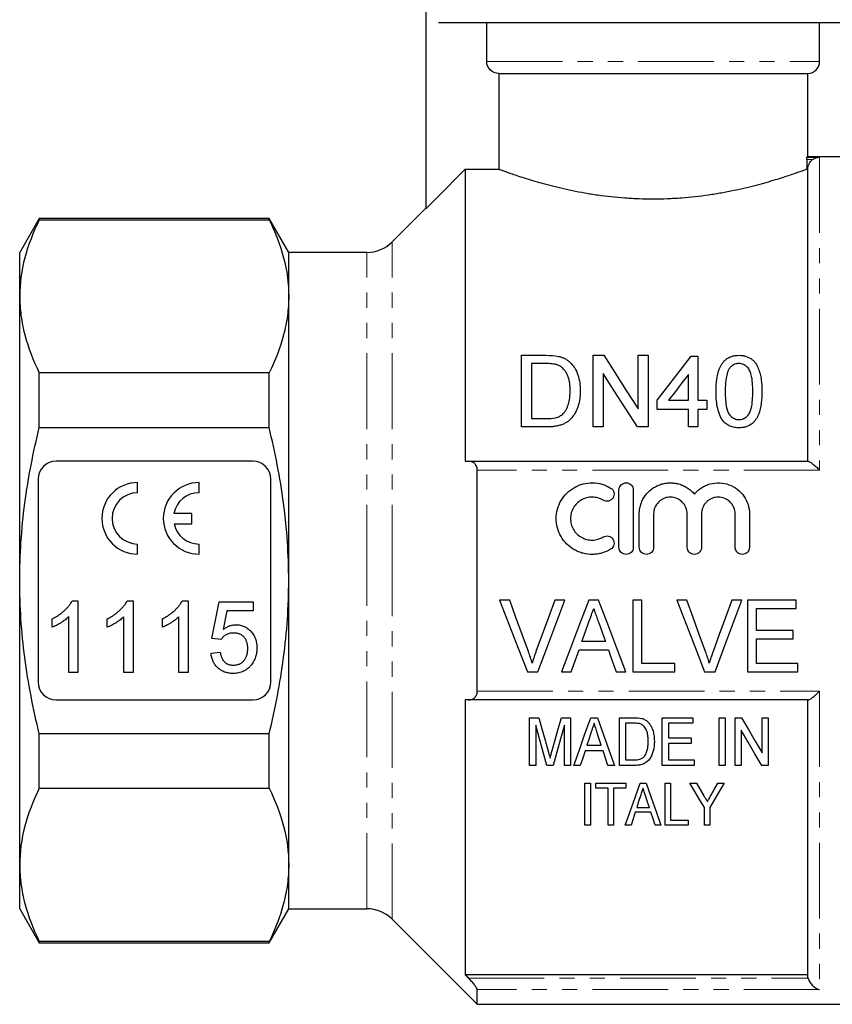
# Model space of a CAD drawing. Units: millimetres. Extents: x 148 to 258, y 24 to 289.
# Drawn here: x 150 to 218, y 150 to 232 of the extents above; entities that cross this region are included whole.
import ezdxf

# ---------------------------------------------------------------- set-up
doc = ezdxf.new("R2010")
doc.units = ezdxf.units.MM
doc.linetypes.add('PHANTOM', pattern=[12.7, 6.35, -1.27, 1.27, -1.27, 1.27, -1.27])

msp = doc.modelspace()

# ---------------------------------------------------------------- linework, layer by layer
at = {"color": 7, "linetype": 'Continuous', "lineweight": 25}
for p, q in [((184.409, 237.297), (184.409, 216.656)), ((221.334, 232.243), (185.472, 232.243)), ((189.501, 228.997), (189.501, 232.243)), ((217.409, 228.997), (217.409, 232.243)), ((190.508, 227.997), (216.409, 227.997)), ((190.508, 227.997), (190.508, 219.96)), ((216.409, 220.975), (216.409, 227.997)), ((216.323, 220.773), (216.323, 219.964)), ((216.343, 220.973), (217.409, 220.973)), ((230.159, 220.997), (216.349, 220.997)), ((187.709, 219.96), (187.709, 195.497)), ((187.709, 219.96), (190.508, 219.96)), ((216.323, 219.964), (216.409, 219.964)), ((216.409, 195.497), (216.409, 219.964)), ((184.409, 216.697), (181.588, 213.875)), ((152.005, 215.847), (150.359, 212.997)), ((171.264, 215.847), (152.005, 215.847)), ((152.005, 215.733), (152.005, 215.847)), ((152.005, 215.733), (171.264, 215.733)), ((172.909, 212.997), (171.264, 215.847)), ((171.264, 215.733), (171.264, 215.847)), ((150.359, 209.312), (150.359, 212.997)), ((179.467, 212.997), (172.909, 212.997)), ((172.909, 209.312), (172.909, 212.997)), ((150.359, 185.497), (150.359, 209.312)), ((172.909, 185.497), (172.909, 209.312)), ((192.419, 198.374), (192.419, 204.374)), ((192.419, 204.374), (194.471, 204.374)), ((198.419, 204.374), (199.314, 204.374)), ((198.419, 198.374), (198.419, 204.374)), ((202.189, 199.897), (202.189, 204.374)), ((202.189, 204.374), (203.035, 204.374)), ((203.035, 204.374), (203.035, 198.374)), ((206.65, 204.297), (207.189, 204.297)), ((207.189, 204.297), (207.189, 200.604)), ((194.482, 203.681), (193.266, 203.681)), ((193.266, 203.681), (193.266, 199.066)), ((152.005, 198.337), (152.005, 202.892)), ((171.264, 202.892), (152.005, 202.892)), ((171.264, 198.337), (171.264, 202.892)), ((199.266, 202.851), (199.266, 198.374)), ((206.419, 200.604), (206.419, 202.766)), ((203.804, 199.835), (203.804, 200.604)), ((204.754, 200.604), (206.419, 200.604)), ((207.189, 200.604), (207.958, 200.604)), ((207.958, 200.604), (207.958, 199.835)), ((206.419, 199.835), (203.804, 199.835)), ((206.419, 198.374), (206.419, 199.835)), ((207.958, 199.835), (207.189, 199.835)), ((207.189, 199.835), (207.189, 198.374)), ((193.266, 199.066), (194.502, 199.066)), ((152.005, 198.337), (171.264, 198.337)), ((194.568, 198.374), (192.419, 198.374)), ((199.266, 198.374), (198.419, 198.374)), ((203.035, 198.374), (202.141, 198.374)), ((207.189, 198.374), (206.419, 198.374)), ((169.909, 195.497), (153.409, 195.497)), ((187.984, 195.497), (216.448, 195.497)), ((188.709, 176.236), (188.709, 194.758)), ((151.909, 193.997), (151.909, 176.997)), ((171.409, 176.997), (171.409, 193.997)), ((160.248, 192.863), (160.248, 193.713)), ((165.398, 192.863), (165.398, 193.713)), ((200.592, 188.29), (200.592, 193.09)), ((201.792, 193.09), (201.792, 188.29)), ((164.798, 191.109), (163.284, 191.109)), ((164.798, 190.259), (164.798, 191.109)), ((202.292, 188.29), (202.292, 191.081)), ((203.492, 191.081), (203.492, 188.29)), ((206.309, 188.29), (206.309, 191.081)), ((207.509, 191.081), (207.509, 188.29)), ((210.327, 188.29), (210.327, 191.081)), ((211.527, 191.081), (211.527, 188.29)), ((163.296, 190.259), (164.798, 190.259)), ((160.248, 187.713), (160.248, 188.563)), ((165.398, 187.713), (165.398, 188.563)), ((150.359, 161.681), (150.359, 185.497)), ((172.909, 161.681), (172.909, 185.497)), ((154.748, 183.797), (155.244, 183.797)), ((155.244, 183.797), (155.244, 177.797)), ((159.364, 183.797), (159.859, 183.797)), ((159.859, 183.797), (159.859, 177.797)), ((163.979, 183.797), (164.474, 183.797)), ((164.474, 183.797), (164.474, 177.797)), ((166.474, 180.643), (167.09, 183.72)), ((167.09, 183.72), (169.936, 183.72)), ((169.936, 183.72), (169.936, 182.951)), ((191.433, 183.85), (190.59, 183.85)), ((196.044, 183.85), (195.202, 183.85)), ((198.886, 183.85), (198.058, 183.85)), ((202.509, 183.85), (201.74, 183.85)), ((201.74, 183.85), (201.74, 177.85)), ((202.509, 178.543), (202.509, 183.85)), ((206.279, 183.85), (205.436, 183.85)), ((210.891, 183.85), (210.048, 183.85)), ((215.433, 183.85), (211.356, 183.85)), ((211.356, 183.85), (211.356, 177.85)), ((212.125, 181.312), (212.125, 183.158)), ((212.125, 183.158), (215.433, 183.158)), ((215.433, 183.158), (215.433, 183.85)), ((154.474, 177.797), (154.474, 182.472)), ((159.09, 177.797), (159.09, 182.472)), ((163.705, 177.797), (163.705, 182.472)), ((167.718, 182.951), (167.413, 181.397)), ((169.936, 182.951), (167.718, 182.951)), ((153.09, 181.588), (153.09, 182.297)), ((157.705, 181.588), (157.705, 182.297)), ((162.321, 181.588), (162.321, 182.297)), ((215.202, 181.312), (212.125, 181.312)), ((215.202, 180.62), (215.202, 181.312)), ((167.244, 180.566), (166.474, 180.643)), ((199.454, 180.389), (197.488, 180.389)), ((212.125, 178.543), (212.125, 180.62)), ((212.125, 180.62), (215.202, 180.62)), ((166.397, 179.412), (167.167, 179.489)), ((197.243, 179.696), (199.699, 179.696)), ((205.279, 178.543), (202.509, 178.543)), ((205.279, 177.85), (205.279, 178.543)), ((215.586, 178.543), (212.125, 178.543)), ((215.586, 177.85), (215.586, 178.543)), ((155.244, 177.797), (154.474, 177.797)), ((159.859, 177.797), (159.09, 177.797)), ((164.474, 177.797), (163.705, 177.797)), ((192.921, 177.85), (193.796, 177.85)), ((195.764, 177.85), (196.586, 177.85)), ((200.356, 177.85), (201.179, 177.85)), ((201.74, 177.85), (205.279, 177.85)), ((207.767, 177.85), (208.642, 177.85)), ((211.356, 177.85), (215.586, 177.85)), ((153.409, 175.497), (169.909, 175.497)), ((187.709, 175.497), (187.709, 152.478)), ((216.448, 175.497), (187.984, 175.497)), ((216.409, 152.478), (216.409, 175.497)), ((193.095, 170.013), (193.095, 174.013)), ((193.095, 174.013), (193.862, 174.013)), ((193.608, 173.397), (193.608, 170.013)), ((195.765, 174.013), (196.531, 174.013)), ((196.018, 170.013), (196.018, 173.397)), ((196.531, 174.013), (196.531, 170.013)), ((198.218, 174.013), (198.794, 174.013)), ((200.633, 170.013), (200.633, 174.013)), ((200.633, 174.013), (201.851, 174.013)), ((201.861, 173.551), (201.146, 173.551)), ((201.146, 173.551), (201.146, 170.474)), ((204.223, 174.013), (206.787, 174.013)), ((204.223, 170.013), (204.223, 174.013)), ((206.787, 173.551), (204.736, 173.551)), ((204.736, 173.551), (204.736, 172.32)), ((206.787, 174.013), (206.787, 173.551)), ((208.992, 170.013), (208.992, 174.013)), ((208.992, 174.013), (209.505, 174.013)), ((209.505, 174.013), (209.505, 170.013)), ((210.326, 174.013), (210.867, 174.013)), ((210.326, 170.013), (210.326, 174.013)), ((212.582, 171.06), (212.582, 174.013)), ((212.582, 174.013), (213.095, 174.013)), ((213.095, 174.013), (213.095, 170.013)), ((171.264, 172.656), (152.005, 172.656)), ((152.005, 168.101), (152.005, 172.656)), ((171.264, 168.101), (171.264, 172.656)), ((210.839, 172.966), (210.839, 170.013)), ((197.903, 171.705), (199.107, 171.705)), ((204.736, 172.32), (206.633, 172.32)), ((206.633, 171.859), (204.736, 171.859)), ((204.736, 171.859), (204.736, 170.474)), ((206.633, 172.32), (206.633, 171.859)), ((199.258, 171.243), (197.753, 171.243)), ((193.608, 170.013), (193.095, 170.013)), ((195.078, 170.013), (194.547, 170.013)), ((196.531, 170.013), (196.018, 170.013)), ((197.351, 170.013), (196.806, 170.013)), ((200.206, 170.013), (199.659, 170.013)), ((201.909, 170.013), (200.633, 170.013)), ((201.146, 170.474), (201.872, 170.474)), ((206.89, 170.013), (204.223, 170.013)), ((204.736, 170.474), (206.89, 170.474)), ((206.89, 170.474), (206.89, 170.013)), ((209.505, 170.013), (208.992, 170.013)), ((210.839, 170.013), (210.326, 170.013)), ((213.095, 170.013), (212.553, 170.013)), ((197.741, 168.512), (198.19, 168.512)), ((197.741, 165.012), (197.741, 168.512)), ((198.19, 168.512), (198.19, 165.012)), ((198.639, 168.512), (201.152, 168.512)), ((198.639, 168.108), (198.639, 168.512)), ((201.152, 168.512), (201.152, 168.108)), ((202.359, 168.512), (202.862, 168.512)), ((204.472, 165.012), (204.472, 168.512)), ((204.472, 168.512), (204.921, 168.512)), ((204.921, 168.512), (204.921, 165.416)), ((206.536, 168.512), (207.076, 168.512)), ((208.868, 168.512), (209.408, 168.512)), ((152.005, 168.101), (171.264, 168.101)), ((199.671, 168.108), (198.639, 168.108)), ((199.671, 165.012), (199.671, 168.108)), ((201.152, 168.108), (200.12, 168.108)), ((200.12, 168.108), (200.12, 165.012)), ((203.268, 166.089), (201.952, 166.089)), ((202.083, 166.493), (203.136, 166.493)), ((207.748, 165.012), (207.748, 166.495)), ((208.196, 166.495), (208.196, 165.012)), ((198.19, 165.012), (197.741, 165.012)), ((200.12, 165.012), (199.671, 165.012)), ((201.6, 165.012), (201.123, 165.012)), ((204.098, 165.012), (203.62, 165.012)), ((206.402, 165.012), (204.472, 165.012)), ((204.921, 165.416), (206.402, 165.416)), ((206.402, 165.416), (206.402, 165.012)), ((208.196, 165.012), (207.748, 165.012)), ((150.359, 157.997), (150.359, 161.681)), ((172.909, 157.997), (172.909, 161.681)), ((150.359, 157.997), (152.005, 155.147)), ((171.264, 155.147), (172.909, 157.997)), ((172.909, 157.997), (179.467, 157.997)), ((181.588, 157.118), (188.709, 149.997)), ((171.264, 155.261), (152.005, 155.261)), ((152.005, 155.147), (152.005, 155.261)), ((152.005, 155.147), (171.264, 155.147)), ((171.264, 155.147), (171.264, 155.261)), ((216.409, 152.478), (187.709, 152.478)), ((188.709, 149.997), (188.709, 151.226)), ((188.709, 149.997), (230.159, 149.997))]:
    msp.add_line(p, q, dxfattribs=at)
at = {"color": 8, "linetype": 'PHANTOM', "lineweight": 18}
for p, q in [((189.501, 228.997), (217.409, 228.997)), ((216.82, 220.773), (216.323, 220.773)), ((217.409, 220.973), (217.409, 194.758)), ((181.588, 185.497), (181.588, 213.875)), ((179.467, 185.497), (179.467, 212.997)), ((217.409, 194.758), (188.709, 194.758)), ((179.467, 157.997), (179.467, 185.497)), ((181.588, 157.118), (181.588, 185.497)), ((188.709, 176.236), (217.409, 176.236)), ((217.409, 176.236), (217.409, 151.226)), ((187.984, 152.191), (216.448, 152.191)), ((217.409, 151.226), (188.709, 151.226))]:
    msp.add_line(p, q, dxfattribs=at)
at = {"color": 7, "linetype": 'Continuous', "lineweight": 25, "flags": 128}
for points in [[(187.709, 219.96), (185.304, 217.552), (184.409, 216.656)], [(199.314, 204.374), (200.245, 202.923), (201.204, 201.429), (202.189, 199.897)], [(203.804, 200.604), (204.774, 201.863), (205.724, 203.095), (206.65, 204.297)], [(202.141, 198.374), (201.16, 199.901), (200.201, 201.394), (199.266, 202.851)], [(206.419, 202.766), (205.871, 202.054), (205.316, 201.334), (204.754, 200.604)], [(190.59, 183.85), (191.372, 181.836), (192.15, 179.834), (192.921, 177.85)], [(193, 179.55), (192.48, 180.977), (191.957, 182.411), (191.433, 183.85)], [(195.202, 183.85), (194.676, 182.411), (194.152, 180.977), (193.631, 179.55)], [(193.796, 177.85), (194.539, 179.834), (195.289, 181.836), (196.044, 183.85)], [(198.058, 183.85), (197.288, 181.836), (196.523, 179.834), (195.764, 177.85)], [(201.179, 177.85), (200.421, 179.834), (199.655, 181.836), (198.886, 183.85)], [(205.436, 183.85), (206.218, 181.836), (206.996, 179.834), (207.767, 177.85)], [(207.846, 179.55), (207.326, 180.977), (206.803, 182.411), (206.279, 183.85)], [(210.048, 183.85), (209.522, 182.411), (208.998, 180.977), (208.477, 179.55)], [(208.642, 177.85), (209.385, 179.834), (210.136, 181.836), (210.891, 183.85)], [(197.488, 180.389), (197.783, 181.219), (198.078, 182.051)], [(198.894, 181.966), (199.175, 181.176), (199.454, 180.389)], [(196.586, 177.85), (196.804, 178.464), (197.023, 179.079), (197.243, 179.696)], [(199.699, 179.696), (199.919, 179.079), (200.138, 178.464), (200.356, 177.85)], [(194.547, 170.013), (194.239, 171.123), (193.926, 172.252), (193.608, 173.397)], [(193.862, 174.013), (194.129, 173.066), (194.393, 172.13), (194.653, 171.206)], [(194.986, 171.254), (195.243, 172.163), (195.502, 173.083), (195.765, 174.013)], [(196.018, 173.397), (195.7, 172.252), (195.386, 171.123), (195.078, 170.013)], [(196.806, 170.013), (197.268, 171.322), (197.739, 172.656), (198.218, 174.013)], [(198.794, 174.013), (199.273, 172.656), (199.743, 171.322), (200.206, 170.013)], [(210.867, 174.013), (211.446, 173.016), (212.018, 172.032), (212.582, 171.06)], [(198.265, 172.816), (198.083, 172.258), (197.903, 171.705)], [(199.107, 171.705), (198.938, 172.224), (198.768, 172.746)], [(212.553, 170.013), (211.99, 170.983), (211.418, 171.968), (210.839, 172.966)], [(197.753, 171.243), (197.551, 170.625), (197.351, 170.013)], [(199.659, 170.013), (199.459, 170.625), (199.258, 171.243)], [(201.123, 165.012), (201.524, 166.148), (201.936, 167.315), (202.359, 168.512)], [(202.862, 168.512), (203.285, 167.315), (203.697, 166.148), (204.098, 165.012)], [(207.748, 166.495), (207.35, 167.158), (206.946, 167.831), (206.536, 168.512)], [(207.076, 168.512), (207.394, 167.984), (207.708, 167.461)], [(209.408, 168.512), (208.999, 167.831), (208.595, 167.158), (208.196, 166.495)], [(208.285, 167.482), (208.575, 167.995), (208.868, 168.512)], [(202.4, 167.465), (202.241, 166.976), (202.083, 166.493)], [(203.136, 166.493), (202.989, 166.946), (202.84, 167.404)], [(201.952, 166.089), (201.775, 165.547), (201.6, 165.012)], [(203.62, 165.012), (203.445, 165.547), (203.268, 166.089)]]:
    msp.add_lwpolyline(points, dxfattribs=at)
at = {"color": 7, "linetype": 'Continuous', "lineweight": 25}
for centre, radius, start, end in [((216.409, 228.997), 1, 270, 0), ((179.467, 215.997), 3, 270, 315), ((153.409, 193.997), 1.5, 90, 180), ((169.909, 193.997), 1.5, 0, 90), ((160.248, 190.713), 3, 90, 270), ((165.398, 190.713), 3, 90, 270), ((160.248, 190.713), 2.15, 90, 270), ((165.398, 190.713), 2.15, 90, 169.38958), ((165.398, 190.713), 2.15, 192.19378, 270), ((153.409, 176.997), 1.5, 180, 270), ((169.909, 176.997), 1.5, 270, 0), ((179.467, 154.997), 3, 45, 90)]:
    msp.add_arc(centre, radius, start, end, dxfattribs=at)
for points, knots in [([(190.508, 227.997), (190.245, 227.997), (189.985, 228.103), (189.61, 228.474), (189.501, 228.734), (189.501, 228.997)], [0, 0, 0, 0, 0.5, 0.5, 1, 1, 1, 1]), ([(216.323, 220.773), (216.323, 220.824), (216.325, 220.875), (216.333, 220.948), (216.338, 220.971), (216.343, 220.973)], [0, 0, 0, 0, 0.5, 0.5, 1, 1, 1, 1]), ([(216.343, 220.973), (216.347, 220.974), (216.391, 220.99), (216.369, 220.982), (216.349, 220.975)], [0, 0, 0, 0, 0.0808085, 1, 1, 1, 1]), ([(216.409, 219.964), (216.409, 220.043), (216.419, 220.121), (216.455, 220.273), (216.483, 220.348), (216.589, 220.557), (216.693, 220.68), (216.82, 220.773)], [0, 0, 0, 0, 0.25, 0.25, 0.5, 0.5, 1, 1, 1, 1]), ([(216.82, 220.773), (216.911, 220.839), (217.009, 220.888), (217.206, 220.954), (217.308, 220.971), (217.409, 220.973)], [0, 0, 0, 0, 0.5, 0.5, 1, 1, 1, 1]), ([(216.323, 219.964), (216.231, 219.93), (216.068, 219.869), (215.721, 219.743), (215.588, 219.695), (215.287, 219.589), (215.12, 219.531), (214.576, 219.347), (214.155, 219.209), (213.435, 218.989), (213.179, 218.913), (212.645, 218.761), (212.367, 218.684), (211.499, 218.457), (210.876, 218.308), (209.871, 218.099), (209.524, 218.032), (208.821, 217.907), (208.463, 217.849), (207.368, 217.69), (206.613, 217.604), (205.437, 217.516), (205.041, 217.493), (204.251, 217.462), (203.462, 217.446), (202.672, 217.46), (201.881, 217.488), (201.484, 217.509), (200.307, 217.594), (199.548, 217.678), (198.446, 217.835), (198.084, 217.892), (197.374, 218.017), (197.026, 218.083), (196.022, 218.29), (195.395, 218.439), (194.517, 218.667), (194.233, 218.744), (193.695, 218.897), (193.44, 218.972), (192.718, 219.192), (192.292, 219.33), (191.74, 219.517), (191.569, 219.576), (191.265, 219.683), (191.13, 219.732), (190.775, 219.86), (190.606, 219.923), (190.508, 219.96)], [0, 0, 0, 0, 0.0625, 0.0625, 0.09375, 0.09375, 0.125, 0.125, 0.1875, 0.1875, 0.21875, 0.21875, 0.25, 0.25, 0.3125, 0.3125, 0.34375, 0.34375, 0.375, 0.375, 0.4375, 0.4375, 0.46875, 0.46875, 0.5, 0.53125, 0.53125, 0.5625, 0.5625, 0.625, 0.625, 0.65625, 0.65625, 0.6875, 0.6875, 0.75, 0.75, 0.78125, 0.78125, 0.8125, 0.8125, 0.875, 0.875, 0.90625, 0.90625, 0.9375, 0.9375, 1, 1, 1, 1]), ([(152.005, 215.733), (151.488, 214.674), (151.073, 213.61), (150.509, 211.471), (150.359, 210.395), (150.359, 209.312)], [0, 0, 0, 0, 0.5, 0.5, 1, 1, 1, 1]), ([(171.264, 215.733), (171.781, 214.674), (172.195, 213.61), (172.76, 211.471), (172.909, 210.395), (172.909, 209.312)], [0, 0, 0, 0, 0.5, 0.5, 1, 1, 1, 1]), ([(150.359, 209.312), (150.359, 208.775), (150.396, 208.236), (150.542, 207.154), (150.651, 206.615), (151.076, 205.007), (151.49, 203.945), (152.005, 202.892)], [0, 0, 0, 0, 0.25, 0.25, 0.5, 0.5, 1, 1, 1, 1]), ([(172.909, 209.312), (172.909, 208.775), (172.873, 208.236), (172.727, 207.154), (172.618, 206.615), (172.193, 205.007), (171.778, 203.945), (171.264, 202.892)], [0, 0, 0, 0, 0.25, 0.25, 0.5, 0.5, 1, 1, 1, 1]), ([(195.531, 204.287), (195.612, 204.266), (195.694, 204.245), (195.852, 204.191), (195.928, 204.159), (196.076, 204.087), (196.146, 204.047), (196.279, 203.957), (196.342, 203.907), (196.404, 203.858)], [0, 0, 0, 0, 0.25, 0.25, 0.5, 0.5, 0.75, 0.75, 1, 1, 1, 1]), ([(196.404, 203.858), (196.448, 203.819), (196.493, 203.78), (196.576, 203.698), (196.615, 203.655), (196.727, 203.525), (196.796, 203.435), (196.978, 203.149), (197.073, 202.941), (197.216, 202.52), (197.264, 202.303), (197.33, 201.859), (197.34, 201.633), (197.342, 201.406)], [0, 0, 0, 0, 0.0625, 0.0625, 0.125, 0.125, 0.25, 0.25, 0.5, 0.5, 0.75, 0.75, 1, 1, 1, 1]), ([(208.727, 201.333), (208.729, 201.499), (208.731, 201.665), (208.749, 201.994), (208.764, 202.158), (208.827, 202.645), (208.896, 202.963), (209.082, 203.416), (209.16, 203.564), (209.306, 203.768), (209.358, 203.835), (209.478, 203.959), (209.543, 204.016), (209.684, 204.118), (209.76, 204.164), (209.922, 204.245), (210.009, 204.276), (210.185, 204.326), (210.275, 204.345), (210.462, 204.369), (210.556, 204.372), (210.65, 204.374)], [0, 0, 0, 0, 0.125, 0.125, 0.25, 0.25, 0.5, 0.5, 0.625, 0.625, 0.6875, 0.6875, 0.75, 0.75, 0.8125, 0.8125, 0.875, 0.875, 0.9375, 0.9375, 1, 1, 1, 1]), ([(210.65, 204.374), (210.744, 204.371), (210.838, 204.368), (211.021, 204.345), (211.111, 204.326), (211.287, 204.274), (211.374, 204.241), (211.538, 204.164), (211.615, 204.12), (211.759, 204.018), (211.826, 203.961), (211.945, 203.838), (211.998, 203.773), (212.138, 203.564), (212.209, 203.415), (212.332, 203.114), (212.382, 202.959), (212.466, 202.644), (212.498, 202.483), (212.561, 201.995), (212.571, 201.666), (212.573, 201.333)], [0, 0, 0, 0, 0.0625, 0.0625, 0.125, 0.125, 0.1875, 0.1875, 0.25, 0.25, 0.3125, 0.3125, 0.375, 0.375, 0.5, 0.5, 0.625, 0.625, 0.75, 0.75, 1, 1, 1, 1]), ([(195.473, 203.558), (195.435, 203.572), (195.396, 203.586), (195.316, 203.608), (195.275, 203.617), (195.152, 203.641), (195.069, 203.651), (194.819, 203.678), (194.65, 203.679), (194.482, 203.681)], [0, 0, 0, 0, 0.125, 0.125, 0.25, 0.25, 0.5, 0.5, 1, 1, 1, 1]), ([(196.496, 201.419), (196.495, 201.523), (196.493, 201.626), (196.482, 201.832), (196.473, 201.934), (196.445, 202.137), (196.428, 202.239), (196.38, 202.437), (196.352, 202.535), (196.278, 202.726), (196.232, 202.82), (196.124, 202.999), (196.063, 203.085), (195.927, 203.247), (195.848, 203.324), (195.719, 203.424), (195.674, 203.455), (195.578, 203.511), (195.526, 203.535), (195.473, 203.558)], [0, 0, 0, 0, 0.125, 0.125, 0.25, 0.25, 0.375, 0.375, 0.5, 0.5, 0.625, 0.625, 0.75, 0.75, 0.875, 0.875, 0.9375, 0.9375, 1, 1, 1, 1]), ([(209.844, 203.27), (209.8, 203.198), (209.759, 203.125), (209.697, 202.972), (209.672, 202.894), (209.605, 202.658), (209.575, 202.495), (209.532, 202.168), (209.517, 202.003), (209.5, 201.67), (209.498, 201.503), (209.496, 201.335)], [0, 0, 0, 0, 0.125, 0.125, 0.25, 0.25, 0.5, 0.5, 0.75, 0.75, 1, 1, 1, 1]), ([(210.642, 203.681), (210.601, 203.68), (210.56, 203.679), (210.48, 203.671), (210.44, 203.664), (210.323, 203.635), (210.247, 203.607), (210.111, 203.531), (210.048, 203.486), (209.937, 203.385), (209.89, 203.328), (209.844, 203.27)], [0, 0, 0, 0, 0.125, 0.125, 0.25, 0.25, 0.5, 0.5, 0.75, 0.75, 1, 1, 1, 1]), ([(211.804, 201.335), (211.802, 201.576), (211.797, 201.814), (211.76, 202.287), (211.731, 202.523), (211.645, 202.865), (211.609, 202.977), (211.504, 203.192), (211.432, 203.293), (211.258, 203.473), (211.155, 203.549), (210.974, 203.63), (210.909, 203.649), (210.778, 203.676), (210.71, 203.679), (210.642, 203.681)], [0, 0, 0, 0, 0.25, 0.25, 0.5, 0.5, 0.625, 0.625, 0.75, 0.75, 0.875, 0.875, 0.9375, 0.9375, 1, 1, 1, 1]), ([(197.342, 201.406), (197.34, 201.222), (197.335, 201.038), (197.294, 200.671), (197.263, 200.488), (197.167, 200.124), (197.105, 199.943), (196.951, 199.591), (196.855, 199.422), (196.618, 199.106), (196.482, 198.963), (196.241, 198.776), (196.154, 198.723), (195.975, 198.628), (195.882, 198.588), (195.688, 198.52), (195.588, 198.491), (195.388, 198.444), (195.287, 198.426), (195.083, 198.398), (194.981, 198.388), (194.776, 198.376), (194.672, 198.375), (194.568, 198.374)], [0, 0, 0, 0, 0.125, 0.125, 0.25, 0.25, 0.375, 0.375, 0.5, 0.5, 0.625, 0.625, 0.6875, 0.6875, 0.75, 0.75, 0.8125, 0.8125, 0.875, 0.875, 0.9375, 0.9375, 1, 1, 1, 1]), ([(195.919, 199.49), (195.979, 199.558), (196.037, 199.626), (196.135, 199.771), (196.177, 199.847), (196.29, 200.08), (196.346, 200.246), (196.43, 200.577), (196.456, 200.746), (196.49, 201.083), (196.494, 201.252), (196.496, 201.419)], [0, 0, 0, 0, 0.125, 0.125, 0.25, 0.25, 0.5, 0.5, 0.75, 0.75, 1, 1, 1, 1]), ([(209.31, 198.875), (209.246, 198.967), (209.184, 199.059), (209.084, 199.251), (209.041, 199.351), (208.926, 199.652), (208.872, 199.862), (208.792, 200.282), (208.766, 200.493), (208.734, 200.914), (208.73, 201.124), (208.727, 201.333)], [0, 0, 0, 0, 0.125, 0.125, 0.25, 0.25, 0.5, 0.5, 0.75, 0.75, 1, 1, 1, 1]), ([(209.496, 201.335), (209.498, 201.102), (209.502, 200.868), (209.538, 200.398), (209.565, 200.16), (209.651, 199.813), (209.687, 199.699), (209.792, 199.478), (209.868, 199.377), (210.047, 199.198), (210.148, 199.121), (210.328, 199.041), (210.391, 199.021), (210.518, 198.995), (210.584, 198.992), (210.65, 198.989)], [0, 0, 0, 0, 0.25, 0.25, 0.5, 0.5, 0.625, 0.625, 0.75, 0.75, 0.875, 0.875, 0.9375, 0.9375, 1, 1, 1, 1]), ([(210.65, 198.989), (210.716, 198.992), (210.782, 198.995), (210.909, 199.021), (210.972, 199.042), (211.15, 199.121), (211.254, 199.199), (211.432, 199.377), (211.507, 199.478), (211.613, 199.698), (211.648, 199.813), (211.735, 200.163), (211.762, 200.399), (211.799, 200.868), (211.803, 201.102), (211.804, 201.335)], [0, 0, 0, 0, 0.0625, 0.0625, 0.125, 0.125, 0.25, 0.25, 0.375, 0.375, 0.5, 0.5, 0.75, 0.75, 1, 1, 1, 1]), ([(212.573, 201.333), (212.57, 201.011), (212.561, 200.687), (212.475, 200.038), (212.406, 199.715), (212.248, 199.327), (212.213, 199.25), (212.132, 199.101), (212.086, 199.029), (211.987, 198.89), (211.932, 198.822), (211.81, 198.698), (211.743, 198.642), (211.531, 198.489), (211.364, 198.411), (211.103, 198.341), (211.013, 198.323), (210.833, 198.301), (210.741, 198.298), (210.65, 198.297)], [0, 0, 0, 0, 0.25, 0.25, 0.5, 0.5, 0.5625, 0.5625, 0.625, 0.625, 0.6875, 0.6875, 0.75, 0.75, 0.875, 0.875, 0.9375, 0.9375, 1, 1, 1, 1]), ([(194.502, 199.066), (194.759, 199.07), (195.018, 199.079), (195.392, 199.169), (195.51, 199.212), (195.676, 199.299), (195.73, 199.332), (195.83, 199.406), (195.875, 199.448), (195.919, 199.49)], [0, 0, 0, 0, 0.5, 0.5, 0.75, 0.75, 0.875, 0.875, 1, 1, 1, 1]), ([(210.65, 198.297), (210.522, 198.3), (210.394, 198.306), (210.141, 198.352), (210.019, 198.386), (209.787, 198.483), (209.677, 198.548), (209.528, 198.659), (209.481, 198.698), (209.392, 198.783), (209.351, 198.829), (209.31, 198.875)], [0, 0, 0, 0, 0.25, 0.25, 0.5, 0.5, 0.75, 0.75, 0.875, 0.875, 1, 1, 1, 1]), ([(150.359, 185.497), (150.359, 186.573), (150.396, 187.651), (150.542, 189.81), (150.651, 190.893), (151.079, 194.129), (151.494, 196.247), (152.005, 198.337)], [0, 0, 0, 0, 0.25, 0.25, 0.5, 0.5, 1, 1, 1, 1]), ([(172.909, 185.497), (172.909, 186.576), (172.873, 187.657), (172.726, 189.826), (172.616, 190.913), (172.188, 194.136), (171.774, 196.25), (171.264, 198.337)], [0, 0, 0, 0, 0.25, 0.25, 0.5, 0.5, 1, 1, 1, 1]), ([(188.709, 194.758), (188.709, 194.882), (188.684, 194.997), (188.599, 195.19), (188.538, 195.268), (188.4, 195.387), (188.322, 195.43), (188.159, 195.484), (188.072, 195.497), (187.984, 195.497)], [0, 0, 0, 0, 0.25, 0.25, 0.5, 0.5, 0.75, 0.75, 1, 1, 1, 1]), ([(216.448, 195.497), (216.484, 195.497), (216.543, 195.47), (216.684, 195.384), (216.765, 195.325), (216.938, 195.188), (217.029, 195.111), (217.217, 194.942), (217.314, 194.851), (217.409, 194.758)], [0, 0, 0, 0, 0.25, 0.25, 0.5, 0.5, 0.75, 0.75, 1, 1, 1, 1]), ([(199.892, 188.128), (199.663, 187.989), (199.421, 187.882), (199.037, 187.771), (198.905, 187.742), (198.642, 187.703), (198.51, 187.692), (198.112, 187.686), (197.843, 187.718), (197.458, 187.816), (197.332, 187.857), (197.085, 187.957), (196.963, 188.016), (196.616, 188.213), (196.405, 188.373), (196.025, 188.75), (195.864, 188.96), (195.665, 189.304), (195.606, 189.425), (195.505, 189.67), (195.463, 189.795), (195.362, 190.176), (195.328, 190.443), (195.331, 190.968), (195.367, 191.23), (195.507, 191.738), (195.608, 191.979), (195.875, 192.434), (196.037, 192.642), (196.411, 193.011), (196.626, 193.173), (196.969, 193.367), (197.088, 193.424), (197.334, 193.523), (197.462, 193.565), (197.849, 193.663), (198.112, 193.694), (198.649, 193.685), (198.911, 193.645), (199.294, 193.534), (199.42, 193.488), (199.663, 193.381), (199.779, 193.319), (199.892, 193.251)], [0, 0, 0, 0, 0.0625, 0.0625, 0.09375, 0.09375, 0.125, 0.125, 0.1875, 0.1875, 0.21875, 0.21875, 0.25, 0.25, 0.3125, 0.3125, 0.375, 0.375, 0.40625, 0.40625, 0.4375, 0.4375, 0.5, 0.5, 0.5625, 0.5625, 0.625, 0.625, 0.6875, 0.6875, 0.75, 0.75, 0.78125, 0.78125, 0.8125, 0.8125, 0.875, 0.875, 0.9375, 0.9375, 0.96875, 0.96875, 1, 1, 1, 1]), ([(199.892, 193.251), (200.026, 193.169), (200.125, 193.034), (200.199, 192.73), (200.174, 192.565), (200.015, 192.298), (199.879, 192.195), (199.571, 192.118), (199.402, 192.144), (199.267, 192.226)], [0, 0, 0, 0, 0.25, 0.25, 0.5, 0.5, 0.75, 0.75, 1, 1, 1, 1]), ([(200.592, 193.09), (200.592, 193.245), (200.655, 193.4), (200.874, 193.622), (201.031, 193.689), (201.351, 193.69), (201.508, 193.623), (201.728, 193.4), (201.792, 193.246), (201.792, 193.09)], [0, 0, 0, 0, 0.25, 0.25, 0.5, 0.5, 0.75, 0.75, 1, 1, 1, 1]), ([(202.292, 191.081), (202.292, 191.213), (202.302, 191.345), (202.342, 191.606), (202.372, 191.737), (202.451, 191.989), (202.5, 192.111), (202.616, 192.348), (202.684, 192.463), (202.912, 192.79), (203.094, 192.982), (203.519, 193.31), (203.751, 193.438), (204.13, 193.577), (204.26, 193.613), (204.522, 193.665), (204.654, 193.681), (204.923, 193.693), (205.059, 193.688), (205.325, 193.658), (205.456, 193.633), (205.715, 193.563), (205.843, 193.517), (206.087, 193.408), (206.203, 193.345), (206.427, 193.201), (206.534, 193.119), (206.733, 192.942), (206.825, 192.847), (206.909, 192.745)], [0, 0, 0, 0, 0.0625, 0.0625, 0.125, 0.125, 0.1875, 0.1875, 0.25, 0.25, 0.375, 0.375, 0.5, 0.5, 0.5625, 0.5625, 0.625, 0.625, 0.6875, 0.6875, 0.75, 0.75, 0.8125, 0.8125, 0.875, 0.875, 0.9375, 0.9375, 1, 1, 1, 1]), ([(206.909, 192.745), (206.993, 192.847), (207.085, 192.942), (207.283, 193.118), (207.391, 193.2), (207.614, 193.344), (207.731, 193.408), (207.974, 193.516), (208.101, 193.562), (208.49, 193.668), (208.757, 193.699), (209.296, 193.676), (209.558, 193.624), (210.065, 193.439), (210.298, 193.311), (210.722, 192.984), (210.905, 192.792), (211.361, 192.139), (211.527, 191.616), (211.527, 191.081)], [0, 0, 0, 0, 0.0625, 0.0625, 0.125, 0.125, 0.1875, 0.1875, 0.25, 0.25, 0.375, 0.375, 0.5, 0.5, 0.625, 0.625, 0.75, 0.75, 1, 1, 1, 1]), ([(199.267, 192.226), (199.13, 192.31), (198.985, 192.374), (198.679, 192.463), (198.519, 192.487), (198.201, 192.492), (198.039, 192.473), (197.732, 192.395), (197.582, 192.335), (197.166, 192.1), (196.935, 191.87), (196.696, 191.462), (196.634, 191.314), (196.552, 191.011), (196.53, 190.851), (196.529, 190.537), (196.55, 190.379), (196.632, 190.072), (196.692, 189.926), (196.851, 189.651), (196.95, 189.523), (197.175, 189.3), (197.304, 189.202), (197.58, 189.045), (197.73, 188.985), (198.04, 188.906), (198.197, 188.887), (198.52, 188.892), (198.677, 188.916), (198.983, 189.005), (199.132, 189.07), (199.267, 189.153)], [0, 0, 0, 0, 0.0625, 0.0625, 0.125, 0.125, 0.1875, 0.1875, 0.25, 0.25, 0.375, 0.375, 0.4375, 0.4375, 0.5, 0.5, 0.5625, 0.5625, 0.625, 0.625, 0.6875, 0.6875, 0.75, 0.75, 0.8125, 0.8125, 0.875, 0.875, 0.9375, 0.9375, 1, 1, 1, 1]), ([(206.309, 191.081), (206.309, 191.266), (206.273, 191.448), (206.168, 191.703), (206.125, 191.783), (206.024, 191.936), (205.965, 192.009), (205.771, 192.204), (205.614, 192.31), (205.273, 192.452), (205.086, 192.49), (204.809, 192.49), (204.715, 192.48), (204.533, 192.444), (204.444, 192.417), (204.273, 192.346), (204.191, 192.301), (204.038, 192.198), (203.967, 192.14), (203.77, 191.942), (203.668, 191.787), (203.563, 191.532), (203.537, 191.445), (203.501, 191.265), (203.492, 191.172), (203.492, 191.081)], [0, 0, 0, 0, 0.125, 0.125, 0.1875, 0.1875, 0.25, 0.25, 0.375, 0.375, 0.5, 0.5, 0.5625, 0.5625, 0.625, 0.625, 0.6875, 0.6875, 0.75, 0.75, 0.875, 0.875, 0.9375, 0.9375, 1, 1, 1, 1]), ([(210.327, 191.081), (210.327, 191.266), (210.29, 191.448), (210.185, 191.703), (210.143, 191.783), (210.041, 191.936), (209.982, 192.009), (209.788, 192.204), (209.631, 192.31), (209.291, 192.452), (209.104, 192.49), (208.826, 192.49), (208.732, 192.48), (208.55, 192.444), (208.462, 192.417), (208.291, 192.346), (208.208, 192.301), (208.055, 192.198), (207.984, 192.14), (207.788, 191.942), (207.685, 191.787), (207.58, 191.532), (207.554, 191.445), (207.518, 191.265), (207.509, 191.172), (207.509, 191.081)], [0, 0, 0, 0, 0.125, 0.125, 0.1875, 0.1875, 0.25, 0.25, 0.375, 0.375, 0.5, 0.5, 0.5625, 0.5625, 0.625, 0.625, 0.6875, 0.6875, 0.75, 0.75, 0.875, 0.875, 0.9375, 0.9375, 1, 1, 1, 1]), ([(199.267, 189.153), (199.401, 189.234), (199.569, 189.261), (199.873, 189.187), (200.01, 189.088), (200.133, 188.885), (200.16, 188.811), (200.184, 188.655), (200.181, 188.575), (200.126, 188.347), (200.027, 188.211), (199.892, 188.128)], [0, 0, 0, 0, 0.25, 0.25, 0.5, 0.5, 0.625, 0.625, 0.75, 0.75, 1, 1, 1, 1]), ([(201.792, 188.29), (201.792, 188.131), (201.727, 187.976), (201.506, 187.755), (201.349, 187.69), (201.035, 187.69), (200.879, 187.753), (200.655, 187.978), (200.592, 188.133), (200.592, 188.29)], [0, 0, 0, 0, 0.25, 0.25, 0.5, 0.5, 0.75, 0.75, 1, 1, 1, 1]), ([(203.492, 188.29), (203.492, 188.131), (203.427, 187.976), (203.206, 187.755), (203.049, 187.69), (202.735, 187.69), (202.579, 187.753), (202.355, 187.978), (202.292, 188.133), (202.292, 188.29)], [0, 0, 0, 0, 0.25, 0.25, 0.5, 0.5, 0.75, 0.75, 1, 1, 1, 1]), ([(207.509, 188.29), (207.509, 188.131), (207.444, 187.976), (207.223, 187.755), (207.066, 187.69), (206.753, 187.69), (206.597, 187.753), (206.373, 187.978), (206.309, 188.133), (206.309, 188.29)], [0, 0, 0, 0, 0.25, 0.25, 0.5, 0.5, 0.75, 0.75, 1, 1, 1, 1]), ([(211.527, 188.29), (211.527, 188.131), (211.462, 187.976), (211.24, 187.755), (211.084, 187.69), (210.77, 187.69), (210.614, 187.753), (210.39, 187.978), (210.327, 188.133), (210.327, 188.29)], [0, 0, 0, 0, 0.25, 0.25, 0.5, 0.5, 0.75, 0.75, 1, 1, 1, 1]), ([(152.005, 172.656), (151.748, 173.708), (151.515, 174.769), (151.106, 176.908), (150.931, 177.978), (150.507, 181.193), (150.359, 183.342), (150.359, 185.497)], [0, 0, 0, 0, 0.25, 0.25, 0.5, 0.5, 1, 1, 1, 1]), ([(171.264, 172.656), (171.522, 173.713), (171.756, 174.778), (172.163, 176.909), (172.337, 177.976), (172.761, 181.186), (172.909, 183.336), (172.909, 185.497)], [0, 0, 0, 0, 0.25, 0.25, 0.5, 0.5, 1, 1, 1, 1]), ([(153.09, 182.297), (153.186, 182.347), (153.375, 182.444), (153.643, 182.613), (153.893, 182.795), (154.121, 182.992), (154.325, 183.193), (154.497, 183.396), (154.642, 183.594), (154.714, 183.731), (154.748, 183.797)], [0, 0, 0, 0, 0.142657, 0.281169, 0.416977, 0.550852, 0.678364, 0.795032, 0.901998, 1, 1, 1, 1]), ([(157.705, 182.297), (157.801, 182.347), (157.991, 182.444), (158.258, 182.613), (158.508, 182.795), (158.736, 182.992), (158.941, 183.193), (159.113, 183.396), (159.257, 183.594), (159.329, 183.731), (159.364, 183.797)], [0, 0, 0, 0, 0.1426573, 0.281169, 0.4169772, 0.5508525, 0.6783642, 0.7950324, 0.9019982, 1, 1, 1, 1]), ([(162.321, 182.297), (162.417, 182.347), (162.606, 182.444), (162.874, 182.613), (163.124, 182.795), (163.352, 182.992), (163.556, 183.193), (163.728, 183.396), (163.872, 183.594), (163.945, 183.731), (163.979, 183.797)], [0, 0, 0, 0, 0.142657, 0.281169, 0.416977, 0.550852, 0.678364, 0.795032, 0.901998, 1, 1, 1, 1]), ([(198.078, 182.051), (198.144, 182.235), (198.209, 182.42), (198.275, 182.604), (198.307, 182.696), (198.34, 182.789), (198.373, 182.881), (198.406, 182.973), (198.438, 183.066), (198.471, 183.158)], [0, 0, 0, 0, 0.000589029, 0.000589029, 0.000589029, 0.000883595, 0.000883595, 0.000883595, 0.001178178, 0.001178178, 0.001178178, 0.001178178]), ([(198.471, 183.158), (198.506, 183.059), (198.542, 182.959), (198.577, 182.86), (198.63, 182.711), (198.683, 182.562), (198.736, 182.413), (198.788, 182.263), (198.841, 182.115), (198.894, 181.966)], [0, 0, 0, 0, 0.000317214, 0.000317214, 0.000317214, 0.000793105, 0.000793105, 0.000793105, 0.001269063, 0.001269063, 0.001269063, 0.001269063]), ([(154.474, 182.472), (154.43, 182.43), (154.338, 182.341), (154.182, 182.215), (154.009, 182.088), (153.819, 181.966), (153.626, 181.85), (153.439, 181.747), (153.262, 181.659), (153.146, 181.611), (153.09, 181.588)], [0, 0, 0, 0, 0.11167, 0.232094, 0.362743, 0.502558, 0.641525, 0.771098, 0.890162, 1, 1, 1, 1]), ([(159.09, 182.472), (159.046, 182.43), (158.953, 182.341), (158.798, 182.215), (158.624, 182.088), (158.435, 181.966), (158.241, 181.85), (158.055, 181.747), (157.878, 181.659), (157.761, 181.611), (157.705, 181.588)], [0, 0, 0, 0, 0.11167, 0.232094, 0.362743, 0.502558, 0.641525, 0.771098, 0.890162, 1, 1, 1, 1]), ([(163.705, 182.472), (163.661, 182.43), (163.569, 182.341), (163.413, 182.215), (163.24, 182.088), (163.05, 181.966), (162.857, 181.85), (162.67, 181.747), (162.493, 181.659), (162.377, 181.611), (162.321, 181.588)], [0, 0, 0, 0, 0.1116703, 0.2320945, 0.3627435, 0.5025575, 0.6415251, 0.7710985, 0.8901618, 1, 1, 1, 1]), ([(167.413, 181.397), (167.456, 181.429), (167.539, 181.491), (167.669, 181.573), (167.801, 181.642), (167.934, 181.699), (168.069, 181.743), (168.205, 181.773), (168.344, 181.794), (168.436, 181.796), (168.483, 181.797)], [0, 0, 0, 0, 0.1367294, 0.2685149, 0.3955294, 0.52, 0.6404965, 0.7612361, 0.8801067, 1, 1, 1, 1]), ([(168.483, 181.797), (168.543, 181.795), (168.663, 181.792), (168.838, 181.767), (169.007, 181.723), (169.168, 181.664), (169.321, 181.586), (169.468, 181.492), (169.606, 181.381), (169.737, 181.254), (169.855, 181.114), (169.961, 180.964), (170.047, 180.802), (170.12, 180.632), (170.175, 180.45), (170.216, 180.261), (170.238, 180.061), (170.242, 179.924), (170.244, 179.855)], [0, 0, 0, 0, 0.0619974, 0.122088, 0.1813753, 0.239508, 0.2978357, 0.35688, 0.4172818, 0.4796404, 0.5425001, 0.6049624, 0.666991, 0.7302162, 0.7941729, 0.8604581, 0.9285782, 1, 1, 1, 1]), ([(168.27, 181.105), (168.21, 181.103), (168.096, 181.1), (167.931, 181.071), (167.781, 181.026), (167.647, 180.958), (167.528, 180.877), (167.42, 180.785), (167.323, 180.682), (167.27, 180.605), (167.244, 180.566)], [0, 0, 0, 0, 0.14786, 0.283561, 0.412369, 0.534236, 0.652692, 0.768663, 0.883652, 1, 1, 1, 1]), ([(169.474, 179.809), (169.474, 179.858), (169.472, 179.953), (169.457, 180.092), (169.433, 180.222), (169.401, 180.346), (169.358, 180.461), (169.306, 180.568), (169.243, 180.667), (169.172, 180.759), (169.092, 180.841), (169, 180.911), (168.901, 180.972), (168.793, 181.021), (168.675, 181.058), (168.548, 181.086), (168.412, 181.101), (168.318, 181.103), (168.27, 181.105)], [0, 0, 0, 0, 0.072866, 0.141887, 0.207453, 0.270438, 0.331641, 0.390108, 0.448069, 0.505503, 0.562488, 0.619084, 0.676416, 0.735452, 0.796241, 0.860406, 0.928305, 1, 1, 1, 1]), ([(170.244, 179.855), (170.242, 179.788), (170.24, 179.657), (170.218, 179.463), (170.181, 179.276), (170.133, 179.096), (170.067, 178.923), (169.987, 178.758), (169.895, 178.597), (169.822, 178.498), (169.785, 178.448)], [0, 0, 0, 0, 0.132462, 0.26165, 0.387547, 0.510782, 0.632675, 0.75466, 0.876523, 1, 1, 1, 1]), ([(168.262, 177.72), (168.197, 177.721), (168.071, 177.724), (167.886, 177.746), (167.71, 177.782), (167.543, 177.833), (167.385, 177.897), (167.237, 177.979), (167.096, 178.072), (166.967, 178.181), (166.849, 178.301), (166.743, 178.432), (166.651, 178.573), (166.573, 178.722), (166.507, 178.881), (166.457, 179.05), (166.418, 179.227), (166.404, 179.35), (166.397, 179.412)], [0, 0, 0, 0, 0.069298, 0.135561, 0.199671, 0.261716, 0.322662, 0.382907, 0.443032, 0.503501, 0.563724, 0.62398, 0.683629, 0.743848, 0.805192, 0.867649, 0.932778, 1, 1, 1, 1]), ([(167.167, 179.489), (167.174, 179.446), (167.189, 179.362), (167.217, 179.24), (167.254, 179.126), (167.295, 179.021), (167.344, 178.924), (167.397, 178.834), (167.46, 178.755), (167.526, 178.682), (167.598, 178.618), (167.677, 178.564), (167.761, 178.516), (167.852, 178.478), (167.948, 178.449), (168.049, 178.427), (168.156, 178.416), (168.229, 178.414), (168.266, 178.412)], [0, 0, 0, 0, 0.077361, 0.15048, 0.219977, 0.286681, 0.349678, 0.41068, 0.469427, 0.526756, 0.583142, 0.638824, 0.695263, 0.752696, 0.810849, 0.871356, 0.934436, 1, 1, 1, 1]), ([(168.266, 178.412), (168.312, 178.414), (168.402, 178.416), (168.532, 178.434), (168.655, 178.464), (168.77, 178.506), (168.878, 178.559), (168.977, 178.627), (169.071, 178.703), (169.154, 178.794), (169.23, 178.893), (169.295, 179.001), (169.35, 179.117), (169.397, 179.24), (169.431, 179.372), (169.456, 179.511), (169.472, 179.657), (169.474, 179.758), (169.474, 179.809)], [0, 0, 0, 0, 0.065801, 0.128677, 0.188676, 0.247598, 0.304849, 0.361786, 0.419523, 0.478682, 0.53877, 0.598799, 0.660184, 0.722952, 0.787993, 0.855404, 0.926153, 1, 1, 1, 1]), ([(193.317, 178.581), (193.27, 178.744), (193.221, 178.906), (193.115, 179.229), (193.058, 179.39), (193, 179.55)], [0, 0, 0, 0, 0.5, 0.5, 1, 1, 1, 1]), ([(193.631, 179.55), (193.602, 179.47), (193.573, 179.39), (193.545, 179.31), (193.503, 179.189), (193.463, 179.069), (193.425, 178.947), (193.388, 178.825), (193.352, 178.703), (193.317, 178.581)], [0, 0, 0, 0, 0.000258295, 0.000258295, 0.000258295, 0.000646009, 0.000646009, 0.000646009, 0.001034137, 0.001034137, 0.001034137, 0.001034137]), ([(208.163, 178.581), (208.116, 178.744), (208.068, 178.906), (207.961, 179.229), (207.904, 179.39), (207.846, 179.55)], [0, 0, 0, 0, 0.5, 0.5, 1, 1, 1, 1]), ([(208.477, 179.55), (208.448, 179.47), (208.42, 179.39), (208.391, 179.31), (208.349, 179.189), (208.309, 179.069), (208.271, 178.947), (208.234, 178.825), (208.199, 178.703), (208.163, 178.581)], [0, 0, 0, 0, 0.000258295, 0.000258295, 0.000258295, 0.000646009, 0.000646009, 0.000646009, 0.001034137, 0.001034137, 0.001034137, 0.001034137]), ([(169.785, 178.448), (169.737, 178.39), (169.645, 178.276), (169.484, 178.128), (169.312, 178.002), (169.126, 177.899), (168.928, 177.817), (168.717, 177.762), (168.493, 177.725), (168.34, 177.722), (168.262, 177.72)], [0, 0, 0, 0, 0.127893, 0.251579, 0.372793, 0.492778, 0.61359, 0.737809, 0.86618, 1, 1, 1, 1]), ([(187.984, 175.497), (188.072, 175.497), (188.158, 175.509), (188.322, 175.564), (188.4, 175.606), (188.538, 175.725), (188.598, 175.802), (188.684, 175.996), (188.709, 176.111), (188.709, 176.236)], [0, 0, 0, 0, 0.25, 0.25, 0.5, 0.5, 0.75, 0.75, 1, 1, 1, 1]), ([(216.448, 175.497), (216.484, 175.497), (216.543, 175.523), (216.684, 175.609), (216.765, 175.668), (216.938, 175.805), (217.029, 175.882), (217.217, 176.051), (217.314, 176.142), (217.409, 176.236)], [0, 0, 0, 0, 0.25, 0.25, 0.5, 0.5, 0.75, 0.75, 1, 1, 1, 1]), ([(198.505, 173.551), (198.485, 173.49), (198.465, 173.428), (198.445, 173.367), (198.415, 173.275), (198.385, 173.183), (198.355, 173.091), (198.325, 172.999), (198.295, 172.907), (198.265, 172.816)], [0, 0, 0, 0, 0.0002058183, 0.0002058183, 0.0002058183, 0.000514567, 0.000514567, 0.000514567, 0.0008233365, 0.0008233365, 0.0008233365, 0.0008233365]), ([(198.768, 172.746), (198.724, 172.879), (198.681, 173.013), (198.637, 173.148), (198.615, 173.215), (198.593, 173.282), (198.571, 173.349), (198.549, 173.417), (198.527, 173.484), (198.505, 173.551)], [0, 0, 0, 0, 0.0004507702, 0.0004507702, 0.0004507702, 0.0006761814, 0.0006761814, 0.0006761814, 0.0009016017, 0.0009016017, 0.0009016017, 0.0009016017]), ([(202.443, 173.469), (202.397, 173.487), (202.351, 173.503), (202.255, 173.524), (202.206, 173.531), (202.058, 173.549), (201.96, 173.55), (201.861, 173.551)], [0, 0, 0, 0, 0.25, 0.25, 0.5, 0.5, 1, 1, 1, 1]), ([(203.044, 172.043), (203.043, 172.176), (203.038, 172.309), (203.008, 172.574), (202.984, 172.706), (202.901, 172.962), (202.838, 173.085), (202.716, 173.253), (202.67, 173.306), (202.592, 173.376), (202.565, 173.397), (202.507, 173.436), (202.475, 173.453), (202.443, 173.469)], [0, 0, 0, 0, 0.25, 0.25, 0.5, 0.5, 0.75, 0.75, 0.875, 0.875, 0.9375, 0.9375, 1, 1, 1, 1]), ([(202.481, 173.955), (202.53, 173.941), (202.578, 173.927), (202.672, 173.891), (202.717, 173.869), (202.805, 173.821), (202.847, 173.794), (202.926, 173.735), (202.963, 173.702), (203, 173.669)], [0, 0, 0, 0, 0.25, 0.25, 0.5, 0.5, 0.75, 0.75, 1, 1, 1, 1]), ([(203, 173.669), (203.055, 173.615), (203.106, 173.559), (203.197, 173.439), (203.238, 173.377), (203.349, 173.181), (203.403, 173.041), (203.486, 172.76), (203.513, 172.616), (203.549, 172.326), (203.554, 172.18), (203.556, 172.034)], [0, 0, 0, 0, 0.125, 0.125, 0.25, 0.25, 0.5, 0.5, 0.75, 0.75, 1, 1, 1, 1]), ([(203.556, 172.034), (203.555, 171.913), (203.552, 171.793), (203.529, 171.555), (203.512, 171.437), (203.459, 171.205), (203.425, 171.09), (203.34, 170.864), (203.289, 170.753), (203.159, 170.547), (203.083, 170.448), (202.904, 170.276), (202.795, 170.204), (202.56, 170.1), (202.431, 170.065), (202.237, 170.032), (202.172, 170.024), (202.041, 170.015), (201.975, 170.014), (201.909, 170.013)], [0, 0, 0, 0, 0.125, 0.125, 0.25, 0.25, 0.375, 0.375, 0.5, 0.5, 0.625, 0.625, 0.75, 0.75, 0.875, 0.875, 0.9375, 0.9375, 1, 1, 1, 1]), ([(202.705, 170.757), (202.74, 170.803), (202.775, 170.849), (202.832, 170.947), (202.857, 170.997), (202.922, 171.152), (202.955, 171.261), (203.004, 171.48), (203.02, 171.592), (203.04, 171.817), (203.042, 171.93), (203.044, 172.043)], [0, 0, 0, 0, 0.125, 0.125, 0.25, 0.25, 0.5, 0.5, 0.75, 0.75, 1, 1, 1, 1]), ([(194.653, 171.206), (194.667, 171.157), (194.681, 171.108), (194.694, 171.059), (194.714, 170.985), (194.735, 170.912), (194.754, 170.838), (194.773, 170.765), (194.794, 170.692), (194.813, 170.618)], [0, 0, 0, 0, 0.0001668477, 0.0001668477, 0.0001668477, 0.0004171417, 0.0004171417, 0.0004171417, 0.0006674258, 0.0006674258, 0.0006674258, 0.0006674258]), ([(194.813, 170.618), (194.84, 170.724), (194.869, 170.83), (194.898, 170.936), (194.912, 170.989), (194.926, 171.042), (194.941, 171.095), (194.956, 171.148), (194.971, 171.201), (194.986, 171.254)], [0, 0, 0, 0, 0.000360941, 0.000360941, 0.000360941, 0.0005414507, 0.0005414507, 0.0005414507, 0.0007219729, 0.0007219729, 0.0007219729, 0.0007219729]), ([(201.872, 170.474), (202.026, 170.477), (202.182, 170.484), (202.402, 170.545), (202.472, 170.576), (202.568, 170.633), (202.598, 170.655), (202.654, 170.703), (202.68, 170.73), (202.705, 170.757)], [0, 0, 0, 0, 0.5, 0.5, 0.75, 0.75, 0.875, 0.875, 1, 1, 1, 1]), ([(152.005, 168.101), (151.488, 167.042), (151.073, 165.979), (150.509, 163.839), (150.359, 162.764), (150.359, 161.681)], [0, 0, 0, 0, 0.5, 0.5, 1, 1, 1, 1]), ([(171.264, 168.101), (171.781, 167.042), (172.195, 165.979), (172.76, 163.839), (172.909, 162.764), (172.909, 161.681)], [0, 0, 0, 0, 0.5, 0.5, 1, 1, 1, 1]), ([(202.61, 168.108), (202.579, 168.015), (202.549, 167.921), (202.518, 167.828), (202.499, 167.767), (202.479, 167.706), (202.459, 167.646), (202.439, 167.585), (202.419, 167.525), (202.4, 167.465)], [0, 0, 0, 0, 0.0003385672, 0.0003385672, 0.0003385672, 0.0005587536, 0.0005587536, 0.0005587536, 0.0007789477, 0.0007789477, 0.0007789477, 0.0007789477]), ([(202.84, 167.404), (202.807, 167.505), (202.774, 167.607), (202.74, 167.709), (202.719, 167.775), (202.697, 167.842), (202.675, 167.908), (202.654, 167.975), (202.631, 168.042), (202.61, 168.108)], [0, 0, 0, 0, 0.000370616, 0.000370616, 0.000370616, 0.0006118936, 0.0006118936, 0.0006118936, 0.000853182, 0.000853182, 0.000853182, 0.000853182]), ([(207.999, 166.977), (208.04, 167.051), (208.083, 167.124), (208.125, 167.198), (208.151, 167.245), (208.178, 167.293), (208.205, 167.34), (208.231, 167.387), (208.258, 167.435), (208.285, 167.482)], [0, 0, 0, 0, 0.0002904547, 0.0002904547, 0.0002904547, 0.0004757303, 0.0004757303, 0.0004757303, 0.0006610091, 0.0006610091, 0.0006610091, 0.0006610091]), ([(207.708, 167.461), (207.751, 167.39), (207.794, 167.319), (207.836, 167.247), (207.863, 167.202), (207.89, 167.157), (207.918, 167.112), (207.945, 167.067), (207.972, 167.022), (207.999, 166.977)], [0, 0, 0, 0, 0.0002825722, 0.0002825722, 0.0002825722, 0.0004618212, 0.0004618212, 0.0004618212, 0.0006410741, 0.0006410741, 0.0006410741, 0.0006410741]), ([(150.359, 161.681), (150.359, 161.144), (150.396, 160.605), (150.542, 159.523), (150.651, 158.984), (151.076, 157.375), (151.49, 156.314), (152.005, 155.261)], [0, 0, 0, 0, 0.25, 0.25, 0.5, 0.5, 1, 1, 1, 1]), ([(172.909, 161.681), (172.909, 161.144), (172.873, 160.605), (172.727, 159.523), (172.618, 158.984), (172.193, 157.375), (171.778, 156.314), (171.264, 155.261)], [0, 0, 0, 0, 0.25, 0.25, 0.5, 0.5, 1, 1, 1, 1]), ([(188.709, 151.226), (188.709, 151.26), (188.684, 151.317), (188.599, 151.461), (188.538, 151.546), (188.4, 151.724), (188.322, 151.818), (188.159, 152.005), (188.072, 152.099), (187.984, 152.191)], [0, 0, 0, 0, 0.25, 0.25, 0.5, 0.5, 0.75, 0.75, 1, 1, 1, 1]), ([(216.448, 152.191), (216.484, 152.058), (216.543, 151.935), (216.684, 151.716), (216.765, 151.622), (216.938, 151.461), (217.029, 151.396), (217.217, 151.291), (217.314, 151.251), (217.409, 151.226)], [0, 0, 0, 0, 0.25, 0.25, 0.5, 0.5, 0.75, 0.75, 1, 1, 1, 1])]:
    msp.add_open_spline(points, degree=3, knots=knots, dxfattribs=at)
for points in [[(194.471, 204.374), (194.827, 204.372), (195.186, 204.364), (195.531, 204.287)], [(187.709, 195.497), (187.801, 195.497), (187.892, 195.497), (187.984, 195.497)], [(187.984, 175.497), (187.892, 175.497), (187.801, 175.497), (187.709, 175.497)], [(201.851, 174.013), (202.063, 174.012), (202.276, 174.005), (202.481, 173.955)], [(187.709, 152.478), (187.801, 152.382), (187.892, 152.287), (187.984, 152.191)], [(216.448, 152.191), (216.422, 152.285), (216.409, 152.381), (216.409, 152.478)]]:
    msp.add_open_spline(points, degree=3, dxfattribs=at)

doc.saveas('drawing.dxf')
